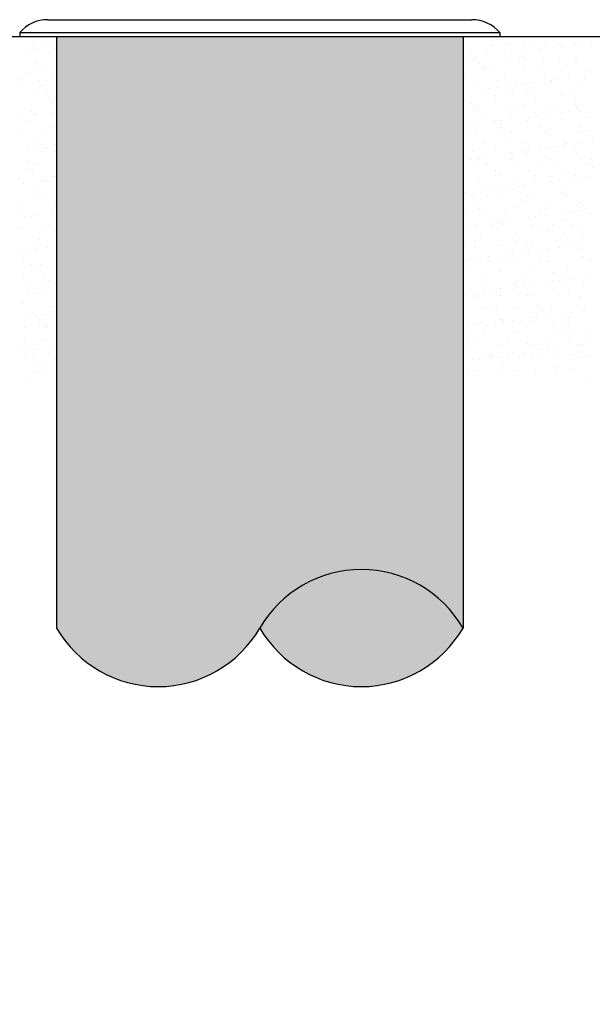
# Model space of a CAD drawing. Units: millimetres. Extents: x 1196.64 to 1201.22, y 935.62 to 939.57.
# Drawn here: x 1199.94 to 1200.19, y 936.63 to 937.05 of the extents above; entities that cross this region are included whole.
import ezdxf

# ---------------------------------------------------------------- set-up
doc = ezdxf.new("R2010")
doc.units = ezdxf.units.MM
doc.layers.add('CONTORNO', color=7, linetype='Continuous')

# ---------------------------------------------------------------- blocks, each defined once
blk = doc.blocks.new('*X1')
at = {"color": 0}
for p, q in [((1.843655190607771, 0.8339892640911355), (1.843655190607771, 0.8339892640911355)), ((1.845556091521077, 0.8347997834601176), (1.845556091521077, 0.8347997834601176)), ((1.846201209190786, 0.8342086420284539), (1.846201209190786, 0.8342086420284539)), ((1.994686025448465, 0.8335130916219061), (1.994686025448465, 0.8335130916219061)), ((1.842246754181944, 0.8315681346219304), (1.842246754181944, 0.8315681346219304)), ((1.844068534114718, 0.8318079765001347), (1.844068534114718, 0.8318079765001347)), ((1.846913980866861, 0.8321825866718062), (1.846913980866861, 0.8321825866718062)), ((1.848387864484061, 0.8307077115270767), (1.848387864484061, 0.8307077115270767)), ((1.848450195142983, 0.8321312277606806), (1.848450195142983, 0.8321312277606806)), ((1.849246164591812, 0.8314184544710013), (1.849246164591812, 0.8314184544710013)), ((1.967821468567039, 0.8324825468012295), (1.967821468567039, 0.8324825468012295)), ((1.968344656820416, 0.8323491013218536), (1.968344656820416, 0.8323491013218536)), ((1.972633986584489, 0.8327712638860285), (1.972633986584489, 0.8327712638860285)), ((1.972998169105913, 0.8306578311670926), (1.972998169105913, 0.8306578311670926)), ((1.975843615858055, 0.8310324413387641), (1.975843615858055, 0.8310324413387641)), ((1.976774782213679, 0.8324396050394969), (1.976774782213679, 0.8324396050394969)), ((1.979244153336546, 0.8323689080092334), (1.979244153336546, 0.8323689080092334)), ((1.980597593968343, 0.8316583144304592), (1.980597593968343, 0.8316583144304592)), ((1.982419373901117, 0.8318981563086636), (1.982419373901117, 0.8318981563086636)), ((1.98526482065326, 0.8322727664803351), (1.98526482065326, 0.8322727664803351)), ((1.986227908464701, 0.8327801829780398), (1.986227908464701, 0.8327801829780398)), ((1.98663906511692, 0.8326509646323142), (1.98663906511692, 0.8326509646323142)), ((1.987284182786629, 0.8320598232006505), (1.987284182786629, 0.8320598232006505)), ((1.990018798763548, 0.8328986395720303), (1.990018798763548, 0.8328986395720303)), ((1.990143649852676, 0.8323887146966122), (1.990143649852676, 0.8323887146966122)), ((1.991840578696322, 0.8331384814502346), (1.991840578696322, 0.8331384814502346)), ((1.961755184377934, 0.8291776641473172), (1.961755184377934, 0.8291776641473172)), ((1.962112543468487, 0.8296993994087585), (1.962112543468487, 0.8296993994087585)), ((1.963101016192306, 0.8288604162986276), (1.963101016192306, 0.8288604162986276)), ((1.963576964310708, 0.8294175060255216), (1.963576964310708, 0.8294175060255216)), ((1.966422411062851, 0.8297921161971931), (1.966422411062851, 0.8297921161971931)), ((1.971176389173138, 0.8304179892888882), (1.971176389173138, 0.8304179892888882)), ((1.972554142443329, 0.8292009942371705), (1.972554142443329, 0.8292009942371705)), ((1.976117622000917, 0.8295791001550445), (1.976117622000917, 0.8295791001550445)), ((1.976762739670626, 0.8289879587233808), (1.976762739670626, 0.8289879587233808)), ((1.981715711341795, 0.8293178523505527), (1.981715711341795, 0.8293178523505527)), ((1.990329138187655, 0.8292696356431979), (1.990329138187655, 0.8292696356431979)), ((1.990669024988434, 0.8292749105888201), (1.990669024988434, 0.8292749105888201)), ((1.843875667361154, 0.8272453808995895), (1.843875667361154, 0.8272453808995895)), ((1.844487593268664, 0.8276921317946486), (1.844487593268664, 0.8276921317946486)), ((1.845963528298836, 0.8267518574800417), (1.845963528298836, 0.8267518574800417)), ((1.964382054946097, 0.8279100053558219), (1.964382054946097, 0.8279100053558219)), ((1.965596178884914, 0.8265072356777745), (1.965596178884914, 0.8265072356777745)), ((1.965857989976269, 0.826969731041215), (1.965857989976269, 0.826969731041215)), ((1.966241296554623, 0.8259160942461108), (1.966241296554623, 0.8259160942461108)), ((1.968041945320423, 0.8257386636096834), (1.968041945320423, 0.8257386636096834)), ((1.975281551462227, 0.8279298120432009), (1.975281551462227, 0.8279298120432009)), ((1.976757486492399, 0.826989537728594), (1.976757486492399, 0.826989537728594)), ((1.976995258967062, 0.8256957218479508), (1.976995258967062, 0.8256957218479508)), ((1.979807695071652, 0.8261977711659282), (1.979807695071652, 0.8261977711659282)), ((1.986181047978357, 0.8279496187305807), (1.986181047978357, 0.8279496187305807)), ((1.986448385218085, 0.8260362997864937), (1.986448385218085, 0.8260362997864937)), ((1.98765698300853, 0.8270093444159737), (1.98765698300853, 0.8270093444159737)), ((1.993812773604083, 0.8260774719122139), (1.993812773604083, 0.8260774719122139)), ((1.994457891273792, 0.8254863304805502), (1.994457891273792, 0.8254863304805502)), ((1.840377397891327, 0.8233470632600774), (1.840377397891327, 0.8233470632600774)), ((1.842208356892237, 0.8251544262627472), (1.842208356892237, 0.8251544262627472)), ((1.842853474561946, 0.8245632848310834), (1.842853474561946, 0.8245632848310834)), ((1.845473740508712, 0.8229309485351973), (1.845473740508712, 0.8229309485351973)), ((1.847295520441486, 0.8231707904134017), (1.847295520441486, 0.8231707904134017)), ((1.848608341237444, 0.8239638283355304), (1.848608341237444, 0.8239638283355304)), ((1.96027185956876, 0.8235649368212504), (1.96027185956876, 0.8235649368212504)), ((1.969286251955649, 0.8231259066886581), (1.969286251955649, 0.8231259066886581)), ((1.97117135608489, 0.82358474350863), (1.97117135608489, 0.82358474350863)), ((1.98207085260102, 0.823604550196009), (1.98207085260102, 0.823604550196009)), ((1.98329133048808, 0.8230056074349442), (1.98329133048808, 0.8230056074349442)), ((1.98382458029511, 0.8230211283437261), (1.98382458029511, 0.8230211283437261)), ((1.985646360227885, 0.8232609702219305), (1.985646360227885, 0.8232609702219305)), ((1.988491806980028, 0.823635580393602), (1.988491806980028, 0.823635580393602)), ((1.992970349117151, 0.8236243568833888), (1.992970349117151, 0.8236243568833888)), ((1.993245785090315, 0.8242614534852971), (1.993245785090315, 0.8242614534852971)), ((1.840719762398424, 0.8223050754435022), (1.840719762398424, 0.8223050754435022)), ((1.844096144114538, 0.8205014977080433), (1.844096144114538, 0.8205014977080433)), ((1.845898429962972, 0.8217730972736308), (1.845898429962972, 0.8217730972736308)), ((1.96332149294569, 0.8221165331070815), (1.96332149294569, 0.8221165331070815)), ((1.964982170704701, 0.820540478060584), (1.964982170704701, 0.820540478060584)), ((1.966803950637475, 0.8207803199387884), (1.966803950637475, 0.8207803199387884)), ((1.969649397389618, 0.8211549301104599), (1.969649397389618, 0.8211549301104599)), ((1.972774619196713, 0.8224571110456245), (1.972774619196713, 0.8224571110456245)), ((1.974403375499906, 0.8217808032021551), (1.974403375499906, 0.8217808032021551)), ((1.97622515543268, 0.8220206450803594), (1.97622515543268, 0.8220206450803594)), ((1.979070602184823, 0.8223952552520309), (1.979070602184823, 0.8223952552520309)), ((1.981936188095178, 0.8225739691590066), (1.981936188095178, 0.8225739691590066)), ((1.983936448157789, 0.8224144660032805), (1.983936448157789, 0.8224144660032805)), ((1.990889501741818, 0.8225310273972741), (1.990889501741818, 0.8225310273972741)), ((1.847314292533138, 0.8189277739814248), (1.847314292533138, 0.8189277739814248)), ((1.848790227563311, 0.8179874996668178), (1.848790227563311, 0.8179874996668178)), ((1.8493820653794, 0.8185809335426468), (1.8493820653794, 0.8185809335426468)), ((1.960228192594414, 0.8199146049688889), (1.960228192594414, 0.8199146049688889)), ((1.967208754210571, 0.8191456475425978), (1.967208754210571, 0.8191456475425978)), ((1.968262422073806, 0.8189947804181373), (1.968262422073806, 0.8189947804181373)), ((1.968684689240744, 0.8182053732279908), (1.968684689240744, 0.8182053732279908)), ((1.972769887372077, 0.8199337429576742), (1.972769887372077, 0.8199337429576742)), ((1.973415005041786, 0.8193426015260105), (1.973415005041786, 0.8193426015260105)), ((1.977215735720446, 0.8189518386564048), (1.977215735720446, 0.8189518386564048)), ((1.978108250726701, 0.8191654542299773), (1.978108250726701, 0.8191654542299773)), ((1.979584185756874, 0.8182251799153704), (1.979584185756874, 0.8182251799153704)), ((1.986668861971468, 0.8192924165949478), (1.986668861971468, 0.8192924165949478)), ((1.986981403558814, 0.8196242784458279), (1.986981403558814, 0.8196242784458279)), ((1.989007747242831, 0.8191852609173563), (1.989007747242831, 0.8191852609173563)), ((1.990483682273004, 0.8182449866027494), (1.990483682273004, 0.8182449866027494)), ((1.848828817990828, 0.8172199451439843), (1.848828817990828, 0.8172199451439843)), ((1.962248444256073, 0.8168618784804045), (1.962248444256073, 0.8168618784804045)), ((1.962893561925782, 0.8162707370487408), (1.962893561925782, 0.8162707370487408)), ((1.963098558833235, 0.8148005790080266), (1.963098558833235, 0.8148005790080266)), ((1.963541969699073, 0.8153726499155355), (1.963541969699073, 0.8153726499155355)), ((1.972995095950096, 0.8157132278540784), (1.972995095950096, 0.8157132278540784)), ((1.973998055349365, 0.8148203856954058), (1.973998055349365, 0.8148203856954058)), ((1.976459960442812, 0.8165524139685578), (1.976459960442812, 0.8165524139685578)), ((1.982156664848562, 0.8158300859674606), (1.982156664848562, 0.8158300859674606)), ((1.984897551865495, 0.8148401923827854), (1.984897551865495, 0.8148401923827854)), ((1.990465038975242, 0.8164321147148439), (1.990465038975242, 0.8164321147148439)), ((1.991109978495202, 0.8157871442057281), (1.991109978495202, 0.8157871442057281)), ((1.991110156644951, 0.8158409732831802), (1.991110156644951, 0.8158409732831802)), ((1.991718793306795, 0.8149983943068689), (1.991718793306795, 0.8149983943068689)), ((1.841101301973049, 0.8132932791850976), (1.841101301973049, 0.8132932791850976)), ((1.842550695334131, 0.8121277400762607), (1.842550695334131, 0.8121277400762607)), ((1.843204097155801, 0.8145827054468535), (1.843204097155801, 0.8145827054468535)), ((1.843946748725192, 0.8136678893567691), (1.843946748725192, 0.8136678893567691)), ((1.844316620867922, 0.8137576145164972), (1.844316620867922, 0.8137576145164972)), ((1.848700726835479, 0.8142937624484643), (1.848700726835479, 0.8142937624484643)), ((1.965938517326808, 0.8134805494912881), (1.965938517326808, 0.8134805494912881)), ((1.96848289882719, 0.8122508972265913), (1.96848289882719, 0.8122508972265913)), ((1.970030936964243, 0.8121431338520554), (1.970030936964243, 0.8121431338520554)), ((1.972876383716386, 0.8125177440237269), (1.972876383716386, 0.8125177440237269)), ((1.977436212473829, 0.8122079554648588), (1.977436212473829, 0.8122079554648588)), ((1.977630361826674, 0.813143617115422), (1.977630361826674, 0.813143617115422)), ((1.979452141759448, 0.8133834589936264), (1.979452141759448, 0.8133834589936264)), ((1.97994359585924, 0.8133602502375739), (1.97994359585924, 0.8133602502375739)), ((1.980588713528948, 0.8127691088059101), (1.980588713528948, 0.8127691088059101)), ((1.982297588511591, 0.8137580691652979), (1.982297588511591, 0.8137580691652979)), ((1.986889338724852, 0.8125485334034017), (1.986889338724852, 0.8125485334034017)), ((1.987051566621878, 0.8143839422569931), (1.987051566621878, 0.8143839422569931)), ((1.988873346554653, 0.8146237841351974), (1.988873346554653, 0.8146237841351974)), ((1.994155112045977, 0.8130507857257275), (1.994155112045977, 0.8130507857257275)), ((1.849049294744211, 0.8104760619524384), (1.849049294744211, 0.8104760619524384)), ((1.960609732169039, 0.8109028087104844), (1.960609732169039, 0.8109028087104844)), ((1.960611891989088, 0.8094212087273877), (1.960611891989088, 0.8094212087273877)), ((1.963455178921181, 0.8112774188821559), (1.963455178921181, 0.8112774188821559)), ((1.968209157031469, 0.811903291973851), (1.968209157031469, 0.811903291973851)), ((1.969422152743236, 0.8102883857603042), (1.969422152743236, 0.8102883857603042)), ((1.970035453475046, 0.810381289729374), (1.970035453475046, 0.810381289729374)), ((1.970067270412945, 0.8096972443286404), (1.970067270412945, 0.8096972443286404)), ((1.971511388505218, 0.809441015414767), (1.971511388505218, 0.809441015414767)), ((1.980934949991176, 0.8104010964167532), (1.980934949991176, 0.8104010964167532)), ((1.982410885021348, 0.8094608221021462), (1.982410885021348, 0.8094608221021462)), ((1.983633668929974, 0.8099789212484575), (1.983633668929974, 0.8099789212484575)), ((1.991834446507306, 0.8104209031041327), (1.991834446507306, 0.8104209031041327)), ((1.993310381537478, 0.8094806287895258), (1.993310381537478, 0.8094806287895258)), ((1.840717430311655, 0.8092033351662143), (1.840717430311655, 0.8092033351662143)), ((1.844537097621305, 0.8070137313249512), (1.844537097621305, 0.8070137313249512)), ((1.846034330750559, 0.8089355763452767), (1.846034330750559, 0.8089355763452767)), ((1.846679448420268, 0.808344434913613), (1.846679448420268, 0.808344434913613)), ((1.963762446452457, 0.8086287667239894), (1.963762446452457, 0.8086287667239894)), ((1.973112225813971, 0.8069070567711878), (1.973112225813971, 0.8069070567711878)), ((1.97321557270348, 0.8089693446625325), (1.97321557270348, 0.8089693446625325)), ((1.982377141601946, 0.8090862027759146), (1.982377141601946, 0.8090862027759146)), ((1.987117304346402, 0.8067867575174735), (1.987117304346402, 0.8067867575174735)), ((1.991330455248586, 0.8090432610141821), (1.991330455248586, 0.8090432610141821)), ((1.842506508367042, 0.8044162512201601), (1.842506508367042, 0.8044162512201601)), ((1.844328288299816, 0.8046560930983645), (1.844328288299816, 0.8046560930983645)), ((1.846030796420276, 0.8058183476336294), (1.846030796420276, 0.8058183476336294)), ((1.847173735051959, 0.805030703270036), (1.847173735051959, 0.805030703270036)), ((1.849724403821294, 0.8055542473561603), (1.849724403821294, 0.8055542473561603)), ((1.965925258097709, 0.8060362211948027), (1.965925258097709, 0.8060362211948027)), ((1.968703375580573, 0.8055070140350453), (1.968703375580573, 0.8055070140350453)), ((1.976824754613839, 0.806056027882182), (1.976824754613839, 0.806056027882182)), ((1.977656689227213, 0.8054640722733127), (1.977656689227213, 0.8054640722733127)), ((1.980857348153441, 0.804506431028689), (1.980857348153441, 0.804506431028689)), ((1.982679128086215, 0.8047462729068934), (1.982679128086215, 0.8047462729068934)), ((1.985524574838358, 0.8051208830785649), (1.985524574838358, 0.8051208830785649)), ((1.987109815478236, 0.8058046502118558), (1.987109815478236, 0.8058046502118558)), ((1.98772425112997, 0.8060758345695612), (1.98772425112997, 0.8060758345695612)), ((1.987762422016111, 0.8061956160858098), (1.987762422016111, 0.8061956160858098)), ((1.990278552948646, 0.80574675617026), (1.990278552948646, 0.80574675617026)), ((1.99210033288142, 0.8059865980484644), (1.99210033288142, 0.8059865980484644)), ((1.994945779633563, 0.8063612082201359), (1.994945779633563, 0.8063612082201359)), ((1.842068194545956, 0.8013792516675974), (1.842068194545956, 0.8013792516675974)), ((1.849269771497595, 0.8037321787608924), (1.849269771497595, 0.8037321787608924)), ((1.96196265622339, 0.8015971252287706), (1.96196265622339, 0.8015971252287706)), ((1.962014938563032, 0.802025780745547), (1.962014938563032, 0.802025780745547)), ((1.962590782697968, 0.8038351922939178), (1.962590782697968, 0.8038351922939178)), ((1.963836718495806, 0.8022656226237513), (1.963836718495806, 0.8022656226237513)), ((1.963982923205841, 0.8018848835324435), (1.963982923205841, 0.8018848835324435)), ((1.966682165247949, 0.8026402327954228), (1.966682165247949, 0.8026402327954228)), ((1.971436143358236, 0.803266105887118), (1.971436143358236, 0.803266105887118)), ((1.97286215273952, 0.80161693191615), (1.97286215273952, 0.80161693191615)), ((1.973257923291011, 0.8035059477653224), (1.973257923291011, 0.8035059477653224)), ((1.973436049456863, 0.8022254614709864), (1.973436049456863, 0.8022254614709864)), ((1.976103370043154, 0.8038805579369939), (1.976103370043154, 0.8038805579369939)), ((1.976595861230399, 0.8037148930402038), (1.976595861230399, 0.8037148930402038)), ((1.977240978900108, 0.8031237516085401), (1.977240978900108, 0.8031237516085401)), ((1.98259761835533, 0.8023423195843686), (1.98259761835533, 0.8023423195843686)), ((1.98376164925565, 0.8016367386035294), (1.98376164925565, 0.8016367386035294)), ((1.990807377417137, 0.8034054285283572), (1.990807377417137, 0.8034054285283572)), ((1.991550932001969, 0.8022993778226359), (1.991550932001969, 0.8022993778226359)), ((1.99466114577178, 0.8016565452909086), (1.99466114577178, 0.8016565452909086)), ((1.842686596121719, 0.7992902191479065), (1.842686596121719, 0.7992902191479065)), ((1.843544129576129, 0.8004389773529904), (1.843544129576129, 0.8004389773529904)), ((1.844757574374689, 0.8002698481334053), (1.844757574374689, 0.8002698481334053)), ((1.963438591253562, 0.8006568509141636), (1.963438591253562, 0.8006568509141636)), ((1.966074418114396, 0.8006430285629338), (1.966074418114396, 0.8006430285629338)), ((1.966719535784105, 0.8000518871312701), (1.966719535784105, 0.8000518871312701)), ((1.968923852333957, 0.7987631308434993), (1.968923852333957, 0.7987631308434993)), ((1.974338087769692, 0.800676657601543), (1.974338087769692, 0.800676657601543)), ((1.977877165980597, 0.7987201890817668), (1.977877165980597, 0.7987201890817668)), ((1.980285934301133, 0.8003335640510875), (1.980285934301133, 0.8003335640510875)), ((1.985237584285823, 0.8006964642889224), (1.985237584285823, 0.8006964642889224)), ((1.98733029223162, 0.7990607670203096), (1.98733029223162, 0.7990607670203096)), ((1.994291012833565, 0.8002132647973732), (1.994291012833565, 0.8002132647973732)), ((1.994936130503274, 0.7996221233657095), (1.994936130503274, 0.7996221233657095)), ((1.840037121999956, 0.7966477176308034), (1.840037121999956, 0.7966477176308034)), ((1.843331713791428, 0.7986990777162428), (1.843331713791428, 0.7986990777162428)), ((1.84885749568475, 0.7970539898204054), (1.84885749568475, 0.7970539898204054)), ((1.849490248250979, 0.7969882955693464), (1.849490248250979, 0.7969882955693464)), ((1.968751957362183, 0.7972718633815786), (1.968751957362183, 0.7972718633815786)), ((1.969764491185131, 0.7972616995738174), (1.969764491185131, 0.7972616995738174)), ((1.979651453878313, 0.7972916700689581), (1.979651453878313, 0.7972916700689581)), ((1.983769569717561, 0.7971414003201035), (1.983769569717561, 0.7971414003201035)), ((1.98441468738727, 0.7965502588884398), (1.98441468738727, 0.7965502588884398)), ((1.985906114412983, 0.7961090868201602), (1.985906114412983, 0.7961090868201602)), ((1.988751561165126, 0.7964836969918317), (1.988751561165126, 0.7964836969918317)), ((1.990550950394444, 0.7973114767563374), (1.990550950394444, 0.7973114767563374)), ((1.993505539275413, 0.7971095700835269), (1.993505539275413, 0.7971095700835269)), ((1.840979516583522, 0.795153192041732), (1.840979516583522, 0.795153192041732)), ((1.844978051128073, 0.7935259649418592), (1.844978051128073, 0.7935259649418592)), ((1.84573349469381, 0.7957790651334271), (1.84573349469381, 0.7957790651334271)), ((1.846376669192454, 0.7959088901587902), (1.846376669192454, 0.7959088901587902)), ((1.847555274626584, 0.7960189070116315), (1.847555274626584, 0.7960189070116315)), ((1.964203399959224, 0.7951410003408974), (1.964203399959224, 0.7951410003408974)), ((1.965241924889799, 0.7933885946588138), (1.965241924889799, 0.7933885946588138)), ((1.967063704822574, 0.7936284365370182), (1.967063704822574, 0.7936284365370182)), ((1.969909151574716, 0.7940030467086897), (1.969909151574716, 0.7940030467086897)), ((1.973248126601558, 0.7940695358428335), (1.973248126601558, 0.7940695358428335)), ((1.973656526210247, 0.7954815782794404), (1.973656526210247, 0.7954815782794404)), ((1.973893244271267, 0.7934783944111697), (1.973893244271267, 0.7934783944111697)), ((1.974663129685004, 0.7946289198003849), (1.974663129685004, 0.7946289198003849)), ((1.976484909617778, 0.7948687616785892), (1.976484909617778, 0.7948687616785892)), ((1.979330356369921, 0.7952433718502607), (1.979330356369921, 0.7952433718502607)), ((1.982818095108713, 0.7955984363928225), (1.982818095108713, 0.7955984363928225)), ((1.984084334480209, 0.7958692449419559), (1.984084334480209, 0.7958692449419559)), ((1.987459642788296, 0.7937600713309871), (1.987459642788296, 0.7937600713309871)), ((1.991771408755353, 0.7955554946310899), (1.991771408755353, 0.7955554946310899)), ((1.844894893810431, 0.7926148938543733), (1.844894893810431, 0.7926148938543733)), ((1.846370828840604, 0.7916746195397664), (1.846370828840604, 0.7916746195397664)), ((1.849860304608882, 0.7927167264278062), (1.849860304608882, 0.7927167264278062)), ((1.960487946779512, 0.7927627215671187), (1.960487946779512, 0.7927627215671187)), ((1.962726683485555, 0.7909976713655635), (1.962726683485555, 0.7909976713655635)), ((1.964789355487864, 0.7928327674155466), (1.964789355487864, 0.7928327674155466)), ((1.966265290518037, 0.7918924931009397), (1.966265290518037, 0.7918924931009397)), ((1.969144329087341, 0.7920192476519533), (1.969144329087341, 0.7920192476519533)), ((1.975688852003994, 0.792852574102926), (1.975688852003994, 0.792852574102926)), ((1.977164787034167, 0.791912299788319), (1.977164787034167, 0.791912299788319)), ((1.97809764273398, 0.7919763058902206), (1.97809764273398, 0.7919763058902206)), ((1.986588348520124, 0.7928723807903054), (1.986588348520124, 0.7928723807903054)), ((1.987550768985003, 0.7923168838287635), (1.987550768985003, 0.7923168838287635)), ((1.988064283550297, 0.7919321064756984), (1.988064283550297, 0.7919321064756984)), ((1.84025759875334, 0.7899038344392574), (1.84025759875334, 0.7899038344392574)), ((1.840784698433094, 0.788269825319802), (1.840784698433094, 0.788269825319802)), ((1.849710725004363, 0.7902444123778004), (1.849710725004363, 0.7902444123778004)), ((1.960679160110528, 0.7884876988809755), (1.960679160110528, 0.7884876988809755)), ((1.963371801155264, 0.7904065299338998), (1.963371801155264, 0.7904065299338998)), ((1.964423876712608, 0.7883971171493515), (1.964423876712608, 0.7883971171493515)), ((1.971578656626658, 0.7885075055683547), (1.971578656626658, 0.7885075055683547)), ((1.973877002963631, 0.7887376950878943), (1.973877002963631, 0.7887376950878943)), ((1.976938199672293, 0.7906882068537171), (1.976938199672293, 0.7906882068537171)), ((1.982478153142788, 0.788527312255734), (1.982478153142788, 0.788527312255734)), ((1.983038571862097, 0.7888545532012764), (1.983038571862097, 0.7888545532012764)), ((1.990943278204724, 0.7905679076000032), (1.990943278204724, 0.7905679076000032)), ((1.991588395874433, 0.7899767661683395), (1.991588395874433, 0.7899767661683395)), ((1.991991885508736, 0.7888116114395438), (1.991991885508736, 0.7888116114395438)), ((1.993377649658918, 0.7885471189431135), (1.993377649658918, 0.7885471189431135)), ((1.841361056158147, 0.7861413957833274), (1.841361056158147, 0.7861413957833274)), ((1.843028934563613, 0.78626353296142), (1.843028934563613, 0.78626353296142)), ((1.84420650291029, 0.7865160059549989), (1.84420650291029, 0.7865160059549989)), ((1.845198527881456, 0.7867820817503133), (1.845198527881456, 0.7867820817503133)), ((1.848960481020577, 0.7871418790466941), (1.848960481020577, 0.7871418790466941)), ((1.96641675655629, 0.7876163423764472), (1.96641675655629, 0.7876163423764472)), ((1.977890116011771, 0.7859917337136518), (1.977890116011771, 0.7859917337136518)), ((1.979711895944546, 0.7862315755918562), (1.979711895944546, 0.7862315755918562)), ((1.980421835088721, 0.7874960431227331), (1.980421835088721, 0.7874960431227331)), ((1.98106695275843, 0.7869049016910694), (1.98106695275843, 0.7869049016910694)), ((1.982557342696689, 0.7866061857635277), (1.982557342696689, 0.7866061857635277)), ((1.987311320806976, 0.7872320588552228), (1.987311320806976, 0.7872320588552228)), ((1.987771245738387, 0.7855730006372175), (1.987771245738387, 0.7855730006372175)), ((1.989133100739751, 0.7874719007334272), (1.989133100739751, 0.7874719007334272)), ((1.991978547491893, 0.7878465109050987), (1.991978547491893, 0.7878465109050987)), ((1.994633351275459, 0.7871865786108868), (1.994633351275459, 0.7871865786108868)), ((1.840478075506723, 0.7831599512477114), (1.840478075506723, 0.7831599512477114)), ((1.846512569980041, 0.7830713692304361), (1.846512569980041, 0.7830713692304361)), ((1.847721593074905, 0.7838505360411494), (1.847721593074905, 0.7838505360411494)), ((1.849197528105078, 0.7829102617265424), (1.849197528105078, 0.7829102617265424)), ((1.849931201757746, 0.7835005291862545), (1.849931201757746, 0.7835005291862545)), ((1.960203236942259, 0.7851585063470251), (1.960203236942259, 0.7851585063470251)), ((1.960869486354136, 0.7837509253087142), (1.960869486354136, 0.7837509253087142)), ((1.963714933106279, 0.7841255354803857), (1.963714933106279, 0.7841255354803857)), ((1.967616054752338, 0.7840684096023228), (1.967616054752338, 0.7840684096023228)), ((1.968468911216567, 0.7847514085720808), (1.968468911216567, 0.7847514085720808)), ((1.969091989782511, 0.7831281352877159), (1.969091989782511, 0.7831281352877159)), ((1.969364805840725, 0.7852753644604071), (1.969364805840725, 0.7852753644604071)), ((1.969900391972718, 0.7844241786454632), (1.969900391972718, 0.7844241786454632)), ((1.970290691149341, 0.7849912504502852), (1.970290691149341, 0.7849912504502852)), ((1.970545509642427, 0.7838330372137995), (1.970545509642427, 0.7838330372137995)), ((1.973136137901484, 0.7853658606219567), (1.973136137901484, 0.7853658606219567)), ((1.978318119487364, 0.7852324226986745), (1.978318119487364, 0.7852324226986745)), ((1.978515551268469, 0.784088216289702), (1.978515551268469, 0.784088216289702)), ((1.979991486298641, 0.7831479419750951), (1.979991486298641, 0.7831479419750951)), ((1.984111908159456, 0.7841147141336168), (1.984111908159456, 0.7841147141336168)), ((1.989415047784599, 0.7841080229770814), (1.989415047784599, 0.7841080229770814)), ((1.990890982814771, 0.7831677486624744), (1.990890982814771, 0.7831677486624744)), ((1.84715768764975, 0.7824802277987724), (1.84715768764975, 0.7824802277987724)), ((1.960024066526423, 0.7807611727365295), (1.960024066526423, 0.7807611727365295)), ((1.964644353465992, 0.7816532339578053), (1.964644353465992, 0.7816532339578053)), ((1.973590465043453, 0.7810428496563468), (1.973590465043453, 0.7810428496563468)), ((1.974097479717015, 0.7819938118963482), (1.974097479717015, 0.7819938118963482)), ((1.98325904861548, 0.7821106700097303), (1.98325904861548, 0.7821106700097303)), ((1.987595543575884, 0.7809225504026328), (1.987595543575884, 0.7809225504026328)), ((1.988240661245593, 0.7803314089709691), (1.988240661245593, 0.7803314089709691)), ((1.99221236226212, 0.7820677282479978), (1.99221236226212, 0.7820677282479978)), ((1.843611397697569, 0.7795054675065779), (1.843611397697569, 0.7795054675065779)), ((1.844588042484915, 0.7775042096965944), (1.844588042484915, 0.7775042096965944)), ((1.84541900463484, 0.7800381985587673), (1.84541900463484, 0.7800381985587673)), ((1.847433489237057, 0.7778788198682659), (1.847433489237057, 0.7778788198682659)), ((1.960423713695642, 0.7784146231554789), (1.960423713695642, 0.7784146231554789)), ((1.963069021927449, 0.7779709851790768), (1.963069021927449, 0.7779709851790768)), ((1.963505859375002, 0.7797233410677514), (1.963505859375002, 0.7797233410677514)), ((1.969585282594108, 0.7785314812688611), (1.969585282594108, 0.7785314812688611)), ((1.974405355891132, 0.7797431477551309), (1.974405355891132, 0.7797431477551309)), ((1.97707410045988, 0.7778506859253629), (1.97707410045988, 0.7778506859253629)), ((1.978538596240748, 0.7784885395071285), (1.978538596240748, 0.7784885395071285)), ((1.982938882271314, 0.777594389505123), (1.982938882271314, 0.777594389505123)), ((1.985304852407263, 0.7797629544425101), (1.985304852407263, 0.7797629544425101)), ((1.985784329023456, 0.7779689996767946), (1.985784329023456, 0.7779689996767946)), ((1.98799172249177, 0.7788291174456714), (1.98799172249177, 0.7788291174456714)), ((1.990538307133744, 0.7785948727684897), (1.990538307133744, 0.7785948727684897)), ((1.991285616646618, 0.7775412214135164), (1.991285616646618, 0.7775412214135164)), ((1.992360087066518, 0.7788347146466941), (1.992360087066518, 0.7788347146466941)), ((1.840698552260107, 0.7764160680561655), (1.840698552260107, 0.7764160680561655)), ((1.84276626255214, 0.77726436781839), (1.84276626255214, 0.77726436781839)), ((1.96227469274813, 0.7748738973437767), (1.96227469274813, 0.7748738973437767)), ((1.964096472680904, 0.775113739221981), (1.964096472680904, 0.775113739221981)), ((1.964864830219375, 0.7749093507662592), (1.964864830219375, 0.7749093507662592)), ((1.966552657343877, 0.7747788214480928), (1.966552657343877, 0.7747788214480928)), ((1.966941919433047, 0.7754883493936525), (1.966941919433047, 0.7754883493936525)), ((1.970442754016813, 0.7753040517890988), (1.970442754016813, 0.7753040517890988)), ((1.971695897543335, 0.7761142224853477), (1.971695897543335, 0.7761142224853477)), ((1.973517677476109, 0.776354064363552), (1.973517677476109, 0.776354064363552)), ((1.974317956470398, 0.7752499287048021), (1.974317956470398, 0.7752499287048021)), ((1.976363124228252, 0.7767286745352235), (1.976363124228252, 0.7767286745352235)), ((1.977719218129589, 0.7772595444936992), (1.977719218129589, 0.7772595444936992)), ((1.981117102338539, 0.7773545476269187), (1.981117102338539, 0.7773545476269187)), ((1.981342250532943, 0.7753238584764782), (1.981342250532943, 0.7753238584764782)), ((1.983479525368864, 0.7753667868181843), (1.983479525368864, 0.7753667868181843)), ((1.992241747049073, 0.7753436651638574), (1.992241747049073, 0.7753436651638574)), ((1.992432839015503, 0.7753238450564517), (1.992432839015503, 0.7753238450564517)), ((1.841124730853422, 0.774126097225939), (1.841124730853422, 0.774126097225939)), ((1.843164835351201, 0.7734260120330656), (1.843164835351201, 0.7734260120330656)), ((1.84380995302091, 0.7728348706014019), (1.84380995302091, 0.7728348706014019)), ((1.845639481388224, 0.7732943153672213), (1.845639481388224, 0.7732943153672213)), ((1.961019192530856, 0.7743439707871125), (1.961019192530856, 0.7743439707871125)), ((1.967197775013586, 0.7741876800164291), (1.967197775013586, 0.7741876800164291)), ((1.971918689046986, 0.7743637774744918), (1.971918689046986, 0.7743637774744918)), ((1.980764173530615, 0.7744693569362465), (1.980764173530615, 0.7744693569362465)), ((1.982818185563116, 0.7743835841618713), (1.982818185563116, 0.7743835841618713)), ((1.988212199245154, 0.7720852342541253), (1.988212199245154, 0.7720852342541253)), ((1.993717682079246, 0.7744033908492505), (1.993717682079246, 0.7744033908492505)), ((1.994769252063046, 0.7743490576825325), (1.994769252063046, 0.7743490576825325)), ((1.840919029013491, 0.7696721848646194), (1.840919029013491, 0.7696721848646194)), ((1.846438096962043, 0.770741109693354), (1.846438096962043, 0.770741109693354)), ((1.846854908421935, 0.7700446830439492), (1.846854908421935, 0.7700446830439492)), ((1.960644190449026, 0.7716707399639329), (1.960644190449026, 0.7716707399639329)), ((1.966332558639477, 0.7709589832545275), (1.966332558639477, 0.7709589832545275)), ((1.969805759347492, 0.771787598077315), (1.969805759347492, 0.771787598077315)), ((1.970242730414612, 0.7713974924589765), (1.970242730414612, 0.7713974924589765)), ((1.977232055155607, 0.7709787899419068), (1.977232055155607, 0.7709787899419068)), ((1.978759072994131, 0.7717446563155824), (1.978759072994131, 0.7717446563155824)), ((1.984247808947043, 0.7712771932052626), (1.984247808947043, 0.7712771932052626)), ((1.984892926616752, 0.7706860517735988), (1.984892926616752, 0.7706860517735988)), ((1.988131551671737, 0.7709985966292863), (1.988131551671737, 0.7709985966292863)), ((1.993765293460511, 0.7699576866817568), (1.993765293460511, 0.7699576866817568)), ((1.84123927076862, 0.7680013086399619), (1.84123927076862, 0.7680013086399619)), ((1.845993248878908, 0.768627181731657), (1.845993248878908, 0.768627181731657)), ((1.847815028811682, 0.7688670236098614), (1.847815028811682, 0.7688670236098614)), ((1.965085306972759, 0.7681654675747132), (1.965085306972759, 0.7681654675747132)), ((1.970168905759815, 0.7668511633069196), (1.970168905759815, 0.7668511633069196)), ((1.97372636583104, 0.7682053287279925), (1.97372636583104, 0.7682053287279925)), ((1.974371483500749, 0.7676141872963288), (1.974371483500749, 0.7676141872963288)), ((1.974538433223782, 0.7685060455132561), (1.974538433223782, 0.7685060455132561)), ((1.974922883870102, 0.7674770363986148), (1.974922883870102, 0.7674770363986148)), ((1.976744663802877, 0.7677168782768191), (1.976744663802877, 0.7677168782768191)), ((1.979590110555019, 0.7680914884484906), (1.979590110555019, 0.7680914884484906)), ((1.983700002122248, 0.7686229036266382), (1.983700002122248, 0.7686229036266382)), ((1.984344088665307, 0.7687173615401858), (1.984344088665307, 0.7687173615401858)), ((1.986165868598081, 0.7689572034183901), (1.986165868598081, 0.7689572034183901)), ((1.987937882017778, 0.7678958642161462), (1.987937882017778, 0.7678958642161462)), ((1.989011315350224, 0.7693318135900616), (1.989011315350224, 0.7693318135900616)), ((1.992653315768887, 0.7685799618649056), (1.992653315768887, 0.7685799618649056)), ((1.842475495087724, 0.766302013727322), (1.842475495087724, 0.766302013727322)), ((1.843951430117896, 0.765361739412715), (1.843951430117896, 0.765361739412715)), ((1.845859958141607, 0.7665504321756751), (1.845859958141607, 0.7665504321756751)), ((1.96074770096461, 0.7656108381653486), (1.96074770096461, 0.7656108381653486)), ((1.960864667202409, 0.7649268567723868), (1.960864667202409, 0.7649268567723868)), ((1.962369956765158, 0.7665198872884954), (1.962369956765158, 0.7665198872884954)), ((1.963204922715037, 0.7651334642507227), (1.963204922715037, 0.7651334642507227)), ((1.96384589179533, 0.7655796129738884), (1.96384589179533, 0.7655796129738884)), ((1.963850040384745, 0.764542322819059), (1.963850040384745, 0.764542322819059)), ((1.965501679074897, 0.7662367112570437), (1.965501679074897, 0.7662367112570437)), ((1.967323459007672, 0.7664765531352481), (1.967323459007672, 0.7664765531352481)), ((1.970026236100875, 0.7650437148857689), (1.970026236100875, 0.7650437148857689)), ((1.973269453281288, 0.7665396939758748), (1.973269453281288, 0.7665396939758748)), ((1.97474538831146, 0.7655994196612679), (1.97474538831146, 0.7655994196612679)), ((1.977416438901775, 0.7648239997388762), (1.977416438901775, 0.7648239997388762)), ((1.978979549747515, 0.7650007731240364), (1.978979549747515, 0.7650007731240364)), ((1.984168949797418, 0.7665595006632542), (1.984168949797418, 0.7665595006632542)), ((1.98564488482759, 0.7656192263486472), (1.98564488482759, 0.7656192263486472)), ((1.988432675998538, 0.7653413510625793), (1.988432675998538, 0.7653413510625793)), ((1.991421517434206, 0.7647037004851622), (1.991421517434206, 0.7647037004851622)), ((1.992066635103914, 0.7641125590534985), (1.992066635103914, 0.7641125590534985)), ((1.840462218392069, 0.7631895134040321), (1.840462218392069, 0.7631895134040321)), ((1.841139505766874, 0.7629283016730732), (1.841139505766874, 0.7629283016730732)), ((1.849264796226517, 0.76197675188013), (1.849264796226517, 0.76197675188013)), ((1.966894995785771, 0.7617521352616063), (1.966894995785771, 0.7617521352616063)), ((1.969159257903951, 0.7621946254413035), (1.969159257903951, 0.7621946254413035)), ((1.974758909977165, 0.76176216232171), (1.974758909977165, 0.76176216232171)), ((1.980058754420081, 0.7622144321286829), (1.980058754420081, 0.7622144321286829)), ((1.980900074318202, 0.7616318360078922), (1.980900074318202, 0.7616318360078922)), ((1.983920478875631, 0.7618790204350921), (1.983920478875631, 0.7618790204350921)), ((1.990958250936211, 0.7622342388160622), (1.990958250936211, 0.7622342388160622)), ((1.992873792522271, 0.7618360786733599), (1.992873792522271, 0.7618360786733599)), ((1.841620810343245, 0.7589895123815573), (1.841620810343245, 0.7589895123815573)), ((1.843507173793095, 0.7603993258465794), (1.843507173793095, 0.7603993258465794)), ((1.844466257095388, 0.7593641225532288), (1.844466257095388, 0.7593641225532288)), ((1.846080434894991, 0.759806548984129), (1.846080434894991, 0.759806548984129)), ((1.849220235205675, 0.759989995644924), (1.849220235205675, 0.759989995644924)), ((1.965305783726143, 0.7614215843831671), (1.965305783726143, 0.7614215843831671)), ((1.97814987019687, 0.7588398503118816), (1.97814987019687, 0.7588398503118816)), ((1.979971650129644, 0.759079692190086), (1.979971650129644, 0.759079692190086)), ((1.981545191987911, 0.7610406945762285), (1.981545191987911, 0.7610406945762285)), ((1.982817096881787, 0.7594543023617575), (1.982817096881787, 0.7594543023617575)), ((1.987571074992074, 0.7600801754534526), (1.987571074992074, 0.7600801754534526)), ((1.989392854924849, 0.760320017331657), (1.989392854924849, 0.760320017331657)), ((1.992238301676992, 0.7606946275033285), (1.992238301676992, 0.7606946275033285)), ((1.841359982520258, 0.7561844184815272), (1.841359982520258, 0.7561844184815272)), ((1.845302194352197, 0.7575376559140982), (1.845302194352197, 0.7575376559140982)), ((1.84677812938237, 0.7565973815994912), (1.84677812938237, 0.7565973815994912)), ((1.846990809209523, 0.7572071621155955), (1.846990809209523, 0.7572071621155955)), ((1.847635926879232, 0.7566160206839317), (1.847635926879232, 0.7566160206839317)), ((1.961085143955793, 0.7581829735808407), (1.961085143955793, 0.7581829735808407)), ((1.961129240539235, 0.7565990419069439), (1.961129240539235, 0.7565990419069439)), ((1.963974687291377, 0.7569736520786154), (1.963974687291377, 0.7569736520786154)), ((1.965196656029632, 0.7577555294752716), (1.965196656029632, 0.7577555294752716)), ((1.966672591059804, 0.7568152551606646), (1.966672591059804, 0.7568152551606646)), ((1.968728665401665, 0.7575995251703106), (1.968728665401665, 0.7575995251703106)), ((1.970246712854259, 0.7582998316942229), (1.970246712854259, 0.7582998316942229)), ((1.970378631202199, 0.7585599715306224), (1.970378631202199, 0.7585599715306224)), ((1.970550445334439, 0.757839367048515), (1.970550445334439, 0.757839367048515)), ((1.971023748871908, 0.7579688300989587), (1.971023748871908, 0.7579688300989587)), ((1.973395892086582, 0.7582139772201865), (1.973395892086582, 0.7582139772201865)), ((1.976096152545762, 0.7577753361626508), (1.976096152545762, 0.7577753361626508)), ((1.977572087575935, 0.7568350618480438), (1.977572087575935, 0.7568350618480438)), ((1.979200026500898, 0.7582568899324903), (1.979200026500898, 0.7582568899324903)), ((1.984590147388937, 0.7582505070187758), (1.984590147388937, 0.7582505070187758)), ((1.986995649061892, 0.7577951428500302), (1.986995649061892, 0.7577951428500302)), ((1.988471584092065, 0.7568548685354233), (1.988471584092065, 0.7568548685354233)), ((1.988653152751921, 0.7585974678710335), (1.988653152751921, 0.7585974678710335)), ((1.960502305755905, 0.7548969656216885), (1.960502305755905, 0.7548969656216885)), ((1.965526260479526, 0.754677701191621), (1.965526260479526, 0.754677701191621)), ((1.974068704272934, 0.755178642541506), (1.974068704272934, 0.755178642541506)), ((1.974979386730549, 0.755018279130164), (1.974979386730549, 0.755018279130164)), ((1.982885453684556, 0.7534500743154589), (1.982885453684556, 0.7534500743154589)), ((1.984140955629015, 0.7551351372435464), (1.984140955629015, 0.7551351372435464)), ((1.988073782805365, 0.7550583432877919), (1.988073782805365, 0.7550583432877919)), ((1.988718900475074, 0.7544672018561281), (1.988718900475074, 0.7544672018561281)), ((1.993094269275654, 0.7550921954818136), (1.993094269275654, 0.7550921954818136)), ((1.993784950200686, 0.7534698810028383), (1.993784950200686, 0.7534698810028383)), ((1.841191998974861, 0.7531925873795267), (1.841191998974861, 0.7531925873795267)), ((1.846300911648374, 0.7530626657925831), (1.846300911648374, 0.7530626657925831)), ((1.961086460652295, 0.7534104609407003), (1.961086460652295, 0.7534104609407003)), ((1.961305620709177, 0.7514390903892947), (1.961305620709177, 0.7514390903892947)), ((1.963547261156931, 0.7521067780642359), (1.963547261156931, 0.7521067780642359)), ((1.970467189607643, 0.7515559485026768), (1.970467189607643, 0.7515559485026768)), ((1.971985957168426, 0.7534302676280796), (1.971985957168426, 0.7534302676280796)), ((1.977552339689362, 0.751986478810522), (1.977552339689362, 0.751986478810522)), ((1.978197457359071, 0.7513953373788583), (1.978197457359071, 0.7513953373788583)), ((1.979420503254282, 0.7515130067409446), (1.979420503254282, 0.7515130067409446)), ((1.986044083208555, 0.7508171162750245), (1.986044083208555, 0.7508171162750245)), ((1.988873629505305, 0.7518535846794873), (1.988873629505305, 0.7518535846794873)), ((1.990798061318842, 0.7514429893667196), (1.990798061318842, 0.7514429893667196)), ((1.9917638558761, 0.7516770142986755), (1.9917638558761, 0.7516770142986755)), ((1.992619841251617, 0.751682831244924), (1.992619841251617, 0.751682831244924)), ((1.840159439164255, 0.750753968649209), (1.840159439164255, 0.750753968649209)), ((1.841580459273641, 0.7494405352899812), (1.841580459273641, 0.7494405352899812)), ((1.843026016737237, 0.75011248441662), (1.843026016737237, 0.75011248441662)), ((1.844847796670012, 0.7503523262948244), (1.844847796670012, 0.7503523262948244)), ((1.847693243422155, 0.7507269364664959), (1.847693243422155, 0.7507269364664959)), ((1.848128893616672, 0.748773298100874), (1.848128893616672, 0.748773298100874)), ((1.967030896573359, 0.7489146143332519), (1.967030896573359, 0.7489146143332519)), ((1.967201673618145, 0.7483364659918824), (1.967201673618145, 0.7483364659918824)), ((1.967676014243068, 0.7483234729015882), (1.967676014243068, 0.7483234729015882)), ((1.968023355294106, 0.7489911716620477), (1.968023355294106, 0.7489911716620477)), ((1.971955651728433, 0.7489623390835776), (1.971955651728433, 0.7489623390835776)), ((1.973777431661207, 0.7492021809617819), (1.973777431661207, 0.7492021809617819)), ((1.975199863483933, 0.7482743959386182), (1.975199863483933, 0.7482743959386182)), ((1.97662287841335, 0.7495767911334534), (1.97662287841335, 0.7495767911334534)), ((1.978922851810236, 0.749010978349427), (1.978922851810236, 0.749010978349427)), ((1.981242412760096, 0.7486051498214057), (1.981242412760096, 0.7486051498214057)), ((1.981376856523637, 0.7502026642251486), (1.981376856523637, 0.7502026642251486)), ((1.983198636456412, 0.750442506103353), (1.983198636456412, 0.750442506103353)), ((1.984361432382399, 0.7483912540520001), (1.984361432382399, 0.7483912540520001)), ((1.989822348326367, 0.7490307850368062), (1.989822348326367, 0.7490307850368062)), ((1.993314746029038, 0.7483483122902675), (1.993314746029038, 0.7483483122902675)), ((1.843643074580682, 0.747561804918225), (1.843643074580682, 0.747561804918225)), ((1.844288192250391, 0.7469706634865613), (1.844288192250391, 0.7469706634865613)), ((1.846521388401758, 0.7463187826010371), (1.846521388401758, 0.7463187826010371)), ((1.849604828646845, 0.747833023786267), (1.849604828646845, 0.747833023786267)), ((1.962534446933228, 0.7477220139420065), (1.962534446933228, 0.7477220139420065)), ((1.964356226866002, 0.7479618558202109), (1.964356226866002, 0.7479618558202109)), ((1.96574673723291, 0.747933818000075), (1.96574673723291, 0.747933818000075)), ((1.969499290324279, 0.7480508973474407), (1.969499290324279, 0.7480508973474407)), ((1.970720969644094, 0.7455332853441355), (1.970720969644094, 0.7455332853441355)), ((1.980398786840409, 0.74807070403482), (1.980398786840409, 0.74807070403482)), ((1.991298283356539, 0.7480905107221992), (1.991298283356539, 0.7480905107221992)), ((1.844018698239335, 0.7444282295663028), (1.844018698239335, 0.7444282295663028)), ((1.847333147651417, 0.7441804759291086), (1.847333147651417, 0.7441804759291086)), ((1.96152609746256, 0.7446952071977486), (1.96152609746256, 0.7446952071977486)), ((1.96391315991677, 0.7446461031274764), (1.96391315991677, 0.7446461031274764)), ((1.970687666361026, 0.7448120653111311), (1.970687666361026, 0.7448120653111311)), ((1.9748126564329, 0.7446659098148557), (1.9748126564329, 0.7446659098148557)), ((1.979640980007666, 0.7447691235493983), (1.979640980007666, 0.7447691235493983)), ((1.984726048176524, 0.7454129860904217), (1.984726048176524, 0.7454129860904217)), ((1.985371165846233, 0.744821844658758), (1.985371165846233, 0.744821844658758)), ((1.98571215294903, 0.744685716502235), (1.98571215294903, 0.744685716502235)), ((1.989094106258689, 0.7451097014879412), (1.989094106258689, 0.7451097014879412)), ((1.994025047645609, 0.7428058032799866), (1.994025047645609, 0.7428058032799866)), ((1.841800936027025, 0.7426966520984353), (1.841800936027025, 0.7426966520984353))]:
    blk.add_line(p, q, dxfattribs=at)

msp = doc.modelspace()

# ---------------------------------------------------------------- hatches: boundary and pattern name
msp.add_hatch(color=99).paths.add_polyline_path([(1199.960129910063, 936.7904042588514, 0.575716188678426), (1200.047249910064, 936.7904042588507, -0.5757161886707481), (1200.134369910064, 936.7904042588511), (1200.134369910064, 937.0438442588506), (1199.960129910063, 937.0438442588506)])
at = {"layer": 'CONTORNO'}
h = msp.add_hatch(color=99, dxfattribs=at)
h.dxf.hatch_style = 1
h.paths.add_polyline_path([(1200.047249910064, 936.7904042588498, 0.5757161886737935), (1200.134369910064, 936.7904042588498, 0.5757161886737935)])
h.paths.add_polyline_path([(1200.047249910158, 936.5607242586871, 0.5757161886737936), (1200.134369910158, 936.5607242586871, 0.5757161886737937)])

# ---------------------------------------------------------------- linework, layer by layer
at = {"color": 7}
for p, q in [((1199.956327267913, 937.0509722588506), (1200.138172552214, 937.0509722588506)), ((1199.944289910064, 937.0454282588505), (1199.944289910064, 937.0438442588506)), ((1199.944289910064, 937.0454282588505), (1200.150209910063, 937.0454282588505)), ((1199.944289910064, 937.0438442588506), (1200.150209910063, 937.0438442588506)), ((1200.150209910063, 937.0454282588505), (1200.150209910063, 937.0438442588506))]:
    msp.add_line(p, q, dxfattribs=at)
at = {"color": 253}
for p, q in [((1199.659169910064, 937.0438442588506), (1199.944289910064, 937.0438442588506)), ((1200.150209910063, 937.0438442588506), (1200.435329910064, 937.0438442588506))]:
    msp.add_line(p, q, dxfattribs=at)
at = {"color": 76}
for p, q in [((1199.960129910063, 937.0438442588506), (1199.960129910063, 936.7904042588509)), ((1200.134369910064, 937.0438442588506), (1200.134369910064, 936.7904042588507))]:
    msp.add_line(p, q, dxfattribs=at)
at = {"color": 7}
for centre, start, end in [((1199.956327267913, 937.0351322588508), 90, 139.4583981264952), ((1200.138172552214, 937.0351322588508), 40.54160187350472, 90)]:
    msp.add_arc(centre, 0.01584, start, end, dxfattribs=at)
at = {"color": 76}
for centre, start, end in [((1200.090809910064, 936.765112216978), 30.1405382467786, 149.8594617532214), ((1200.003689910064, 936.8156963007234), 210.1405382467786, 329.8594617532215), ((1200.090809910064, 936.8156963007234), 210.1405382467786, 329.8594617532215)]:
    msp.add_arc(centre, 0.0503702390513734, start, end, dxfattribs=at)

# ---------------------------------------------------------------- block references
at = {"color": 253, "xscale": 1.584, "yscale": 1.584, "zscale": 1.584}
msp.add_blockref('*X1', (1197.029729910063, 935.7212042588503), dxfattribs=at)

doc.saveas('drawing.dxf')
